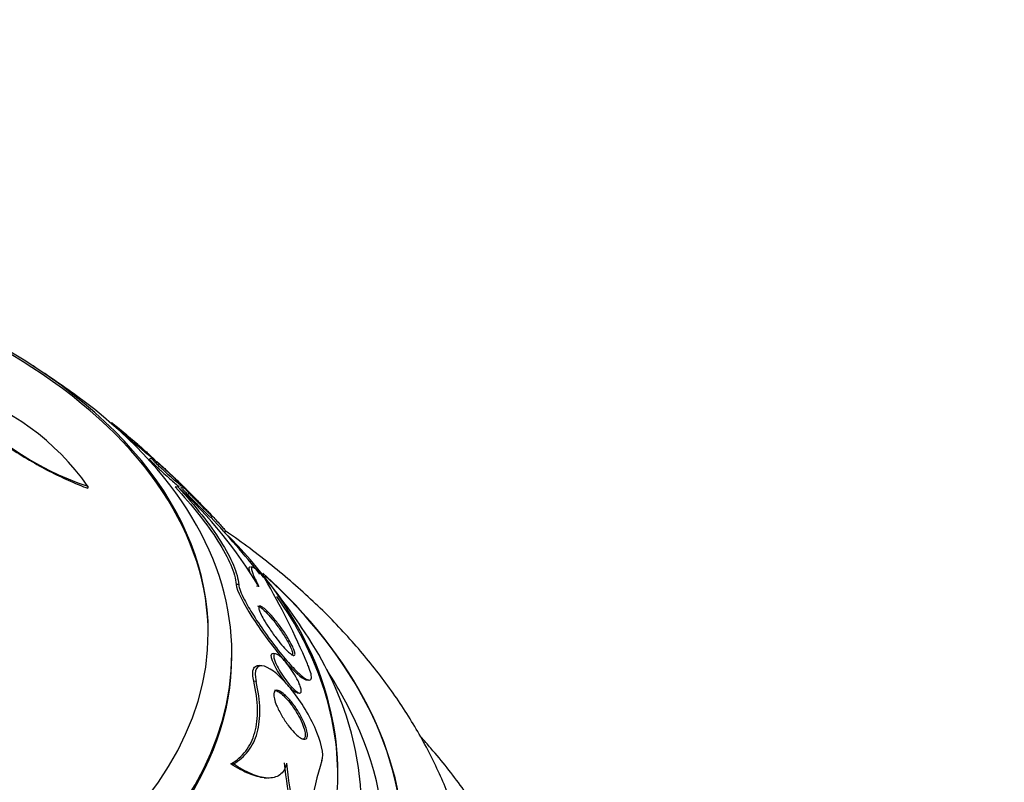
# Paper-space layout 'Layout1' of a CAD drawing. Units: millimetres. Extents: x 0 to 593, y 0 to 824.
# Drawn here: x 508 to 529, y 223 to 239 of the extents above; entities that cross this region are included whole.
import ezdxf
from ezdxf import colors
from ezdxf.entities.mleader import LeaderData, LeaderLine
from ezdxf.math import Vec2, Vec3

# ---------------------------------------------------------------- set-up
doc = ezdxf.new("R2010")
doc.units = ezdxf.units.MM
doc.layers.add('DV6_Défaut', color=7, linetype='Continuous')
doc.layers.add('Défaut', color=7, linetype='Continuous')

# ---------------------------------------------------------------- blocks, each defined once
blk = doc.blocks.new('_DOT')
at = {"color": 0}
blk.add_line((0, 0), (-1, 0), dxfattribs=at)
at = {"color": 0, "const_width": 0.333}
blk.add_lwpolyline([(-0.1665, 0, 1), (0.1665, 0, 1)], format="xyb", close=True, dxfattribs=at)
blk = doc.blocks.new('SE5')
at = {"layer": 'DV6_Défaut', "color": 7, "linetype": 'Continuous'}
for p, q in [((510.298, 230.198), (510.278, 230.191)), ((510.507, 230.011), (510.488, 230.004)), ((511.143, 229.448), (511.101, 229.432)), ((509.789, 228.85), (509.789, 228.809)), ((511.704, 228.834), (511.644, 228.837)), ((511.762, 228.821), (511.837, 228.848)), ((511.822, 228.836), (511.779, 228.82)), ((512.394, 228.192), (512.437, 228.208)), ((512.685, 227.882), (512.715, 227.892)), ((513.295, 227.133), (513.242, 227.137)), ((512.99, 226.767), (512.936, 226.77)), ((513.417, 226.727), (513.365, 226.73)), ((512.845, 225.253), (512.845, 225.302)), ((513.77, 225.3), (513.719, 225.303)), ((513.478, 225.045), (513.43, 225.048)), ((513.361, 224.71), (513.31, 224.714)), ((514.432, 224.743), (514.48, 224.74)), ((514.234, 224.468), (514.284, 224.465)), ((512.877, 222.96), (512.825, 222.963)), ((513.533, 222.667), (513.585, 222.664))]:
    blk.add_line(p, q, dxfattribs=at)
for centre, radius, start, end in [((497.595, 214.362), 20.26, 57.1011, 66.9456), ((497.595, 214.362), 20.3, 53.9379, 57.296), ((511.753, 234.766), 6.233, 218.7549, 251.6336), ((505.433, 225.788), 5.324, 35.1022, 72.7869), ((497.595, 214.362), 20.3, 48.9341, 51.2482), ((504.986, 221.621), 9.857, 31.1996, 47.0357), ((497.595, 214.362), 20.26, 38.5408, 43.0543), ((497.595, 214.362), 20.3, 34.4896, 38.3665), ((499.956, 218.981), 15.725, 22.8349, 30.2133), ((497.595, 214.362), 20.26, 29.9566, 31.5431), ((520.486, 223.547), 6.552, 184.9407, 202.619), ((520.538, 223.539), 6.555, 184.8959, 202.5603), ((520.092, 221.29), 5.614, 161.9275, 182.7165)]:
    blk.add_arc(centre, radius, start, end, dxfattribs=at)
for centre, major_axis, start_param, end_param in [((497.595, 225.75), (14.75, 0), 2.256715, 6.283185), ((497.595, 225.75), (14.75, 0), 0, 0.884877), ((497.595, 225.703), (-14.75, 0), 3.141593, 3.87024), ((497.595, 225.302), (15.25, 0), 2.47123, 6.283185), ((497.595, 225.302), (15.25, 0), 0, 0.670363), ((497.595, 222.762), (17.5, 0), 0, 0.531264), ((497.595, 222.762), (17.5, 0), 2.672295, 6.283185), ((497.595, 221.107), (18.906, 0), 2.561575, 6.283185), ((497.595, 221.107), (18.9, 0), 2.563958, 6.283185), ((497.595, 221.107), (18.906, 0), 0, 0.570877), ((497.595, 221.107), (18.9, 0), 0, 0.565513), ((497.595, 222.698), (-17.5, 0), 3.141593, 3.52847), ((497.595, 222.025), (18, 0), 2.76398, 6.283185), ((497.595, 222.025), (18, 0), 0, 0.377613), ((497.595, 225.253), (15.25, 0), 3.141593, 6.283185), ((497.595, 221.107), (18.5, 0), 2.820367, 6.283185), ((497.595, 221.107), (18.5, 0), 0, 0.321225)]:
    blk.add_ellipse(centre, major_axis=major_axis, ratio=0.57735, start_param=start_param, end_param=end_param, dxfattribs=at)
for points, knots in [([(506.892, 230.827), (506.939, 230.739), (507.005, 230.645), (507.176, 230.445), (507.278, 230.341), (507.62, 230.029), (507.896, 229.822), (508.316, 229.545), (508.459, 229.457), (508.742, 229.293), (508.881, 229.217), (509.155, 229.078), (509.29, 229.014), (509.548, 228.901), (509.671, 228.852), (509.789, 228.809)], [0, 0, 0, 0, 0.125, 0.125, 0.25, 0.25, 0.5, 0.5, 0.625, 0.625, 0.75, 0.75, 0.875, 0.875, 1, 1, 1, 1]), ([(510.296, 230.198), (510.296, 230.198), (510.297, 230.197), (510.297, 230.197), (510.3, 230.194), (510.308, 230.188), (510.321, 230.178), (510.334, 230.167), (510.352, 230.152), (510.374, 230.134), (510.394, 230.117), (510.417, 230.098), (510.442, 230.078), (510.467, 230.057), (510.494, 230.034), (510.521, 230.012), (510.552, 229.986), (510.584, 229.959), (510.616, 229.934), (510.662, 229.895), (510.707, 229.857), (510.748, 229.822), (510.79, 229.787), (510.829, 229.754), (510.863, 229.725), (510.903, 229.692), (510.936, 229.662), (510.96, 229.641), (510.974, 229.629), (510.986, 229.619), (510.993, 229.612)], [0, 0, 0, 0, 0.0294546, 0.0294546, 0.0294546, 0.1194897, 0.1194897, 0.1194897, 0.2102353, 0.2102353, 0.2102353, 0.2907187, 0.2907187, 0.2907187, 0.3717887, 0.3717887, 0.3717887, 0.4640884, 0.4640884, 0.4640884, 0.6021156, 0.6021156, 0.6021156, 0.7417952, 0.7417952, 0.7417952, 0.9045052, 0.9045052, 0.9045052, 1, 1, 1, 1]), ([(511.204, 229.416), (511.202, 229.42), (511.195, 229.428), (511.183, 229.439), (511.171, 229.45), (511.154, 229.466), (511.134, 229.485), (511.115, 229.502), (511.092, 229.523), (511.068, 229.545), (511.044, 229.566), (511.018, 229.589), (510.992, 229.613), (510.962, 229.639), (510.931, 229.665), (510.902, 229.691), (510.858, 229.729), (510.814, 229.767), (510.774, 229.8), (510.733, 229.835), (510.695, 229.866), (510.661, 229.894), (510.621, 229.927), (510.586, 229.954), (510.559, 229.974), (510.536, 229.992), (510.519, 230.004), (510.51, 230.008), (510.503, 230.012), (510.502, 230.011), (510.507, 230.004), (510.51, 229.999), (510.519, 229.99), (510.532, 229.977), (510.546, 229.964), (510.564, 229.946), (510.586, 229.926), (510.606, 229.908), (510.629, 229.887), (510.654, 229.866), (510.678, 229.844), (510.705, 229.821), (510.732, 229.798), (510.77, 229.765), (510.81, 229.732), (510.847, 229.7), (510.895, 229.66), (510.941, 229.622), (510.983, 229.588), (511.025, 229.553), (511.063, 229.522), (511.096, 229.496), (511.133, 229.466), (511.163, 229.442), (511.182, 229.428), (511.196, 229.418), (511.205, 229.413), (511.206, 229.414), (511.206, 229.414), (511.206, 229.415), (511.204, 229.416)], [0, 0, 0, 0, 0.040156, 0.040156, 0.040156, 0.080612, 0.080612, 0.080612, 0.117842, 0.117842, 0.117842, 0.154613, 0.154613, 0.154613, 0.1958, 0.1958, 0.1958, 0.257287, 0.257287, 0.257287, 0.319608, 0.319608, 0.319608, 0.394415, 0.394415, 0.394415, 0.458656, 0.458656, 0.458656, 0.507932, 0.507932, 0.507932, 0.548147, 0.548147, 0.548147, 0.588672, 0.588672, 0.588672, 0.62477, 0.62477, 0.62477, 0.661524, 0.661524, 0.661524, 0.713912, 0.713912, 0.713912, 0.781189, 0.781189, 0.781189, 0.849395, 0.849395, 0.849395, 0.92724, 0.92724, 0.92724, 0.982835, 0.982835, 0.982835, 1, 1, 1, 1]), ([(511.804, 228.841), (511.801, 228.846), (511.794, 228.855), (511.782, 228.868), (511.771, 228.881), (511.754, 228.898), (511.734, 228.919), (511.715, 228.938), (511.692, 228.961), (511.668, 228.984), (511.645, 229.007), (511.619, 229.032), (511.594, 229.057), (511.565, 229.084), (511.536, 229.112), (511.507, 229.138), (511.466, 229.177), (511.425, 229.214), (511.388, 229.248), (511.35, 229.282), (511.315, 229.313), (511.284, 229.34), (511.247, 229.372), (511.215, 229.398), (511.191, 229.416), (511.166, 229.436), (511.148, 229.447), (511.143, 229.447), (511.139, 229.447), (511.141, 229.443), (511.148, 229.433), (511.154, 229.425), (511.165, 229.412), (511.18, 229.397), (511.194, 229.381), (511.214, 229.36), (511.237, 229.338), (511.257, 229.318), (511.281, 229.295), (511.305, 229.271), (511.33, 229.247), (511.357, 229.222), (511.384, 229.197), (511.422, 229.162), (511.46, 229.127), (511.496, 229.094), (511.542, 229.054), (511.585, 229.015), (511.623, 228.982), (511.662, 228.948), (511.697, 228.919), (511.725, 228.896), (511.756, 228.87), (511.78, 228.851), (511.794, 228.842), (511.804, 228.835), (511.808, 228.835), (511.804, 228.841)], [0, 0, 0, 0, 0.041572, 0.041572, 0.041572, 0.083463, 0.083463, 0.083463, 0.121812, 0.121812, 0.121812, 0.159276, 0.159276, 0.159276, 0.200719, 0.200719, 0.200719, 0.261233, 0.261233, 0.261233, 0.322469, 0.322469, 0.322469, 0.395494, 0.395494, 0.395494, 0.471801, 0.471801, 0.471801, 0.519391, 0.519391, 0.519391, 0.559483, 0.559483, 0.559483, 0.599822, 0.599822, 0.599822, 0.636521, 0.636521, 0.636521, 0.674565, 0.674565, 0.674565, 0.728685, 0.728685, 0.728685, 0.796806, 0.796806, 0.796806, 0.865657, 0.865657, 0.865657, 0.942111, 0.942111, 0.942111, 1, 1, 1, 1]), ([(511.099, 229.431), (511.097, 229.431), (511.097, 229.429), (511.099, 229.425), (511.103, 229.419), (511.11, 229.409), (511.123, 229.395), (511.135, 229.381), (511.153, 229.362), (511.175, 229.34), (511.194, 229.32), (511.217, 229.298), (511.241, 229.275), (511.265, 229.252), (511.291, 229.227), (511.317, 229.203), (511.346, 229.176), (511.376, 229.148), (511.405, 229.122), (511.448, 229.083), (511.491, 229.045), (511.529, 229.011), (511.568, 228.977), (511.604, 228.946), (511.635, 228.919), (511.673, 228.887), (511.705, 228.861), (511.728, 228.844)], [0, 0, 0, 0, 0.0648715, 0.0648715, 0.0648715, 0.1625883, 0.1625883, 0.1625883, 0.2611602, 0.2611602, 0.2611602, 0.3475174, 0.3475174, 0.3475174, 0.4332481, 0.4332481, 0.4332481, 0.5300997, 0.5300997, 0.5300997, 0.6749004, 0.6749004, 0.6749004, 0.8215224, 0.8215224, 0.8215224, 1, 1, 1, 1]), ([(511.252, 229.379), (511.253, 229.379), (511.258, 229.375), (511.269, 229.365), (511.279, 229.356), (511.296, 229.341), (511.317, 229.321), (511.336, 229.305), (511.358, 229.284), (511.383, 229.261), (511.406, 229.239), (511.432, 229.215), (511.458, 229.191), (511.487, 229.164), (511.516, 229.136), (511.545, 229.109), (511.578, 229.078), (511.611, 229.046), (511.642, 229.017), (511.679, 228.981), (511.714, 228.948), (511.745, 228.918), (511.781, 228.883), (511.812, 228.852), (511.837, 228.827), (511.863, 228.801), (511.882, 228.781), (511.891, 228.77), (511.893, 228.767), (511.895, 228.765), (511.896, 228.764)], [0, 0, 0, 0, 0.095211, 0.095211, 0.095211, 0.192591, 0.192591, 0.192591, 0.277021, 0.277021, 0.277021, 0.357757, 0.357757, 0.357757, 0.445377, 0.445377, 0.445377, 0.547613, 0.547613, 0.547613, 0.669793, 0.669793, 0.669793, 0.811652, 0.811652, 0.811652, 0.96191, 0.96191, 0.96191, 1, 1, 1, 1]), ([(511.644, 228.837), (511.827, 228.639), (511.995, 228.443), (512.3, 228.058), (512.436, 227.869), (512.666, 227.507), (512.757, 227.338), (512.889, 227.028), (512.928, 226.887), (512.936, 226.77)], [0, 0, 0, 0, 0.25, 0.25, 0.5, 0.5, 0.75, 0.75, 1, 1, 1, 1]), ([(511.704, 228.834), (511.886, 228.635), (512.054, 228.439), (512.357, 228.054), (512.493, 227.864), (512.721, 227.503), (512.812, 227.334), (512.943, 227.024), (512.982, 226.884), (512.99, 226.767)], [0, 0, 0, 0, 0.25, 0.25, 0.5, 0.5, 0.75, 0.75, 1, 1, 1, 1]), ([(511.778, 228.82), (511.778, 228.82), (511.778, 228.819), (511.778, 228.819), (511.778, 228.818), (511.783, 228.811), (511.793, 228.799), (511.803, 228.788), (511.819, 228.77), (511.839, 228.747), (511.857, 228.728), (511.879, 228.705), (511.903, 228.68), (511.925, 228.657), (511.95, 228.631), (511.975, 228.606), (512.002, 228.578), (512.03, 228.55), (512.057, 228.522), (512.088, 228.491), (512.12, 228.459), (512.149, 228.43), (512.184, 228.396), (512.217, 228.363), (512.246, 228.334), (512.28, 228.3), (512.311, 228.271), (512.334, 228.248), (512.36, 228.224), (512.379, 228.206), (512.389, 228.198), (512.391, 228.196), (512.393, 228.194), (512.394, 228.193)], [0, 0, 0, 0, 0.011566, 0.011566, 0.011566, 0.109954, 0.109954, 0.109954, 0.209358, 0.209358, 0.209358, 0.29426, 0.29426, 0.29426, 0.373713, 0.373713, 0.373713, 0.458865, 0.458865, 0.458865, 0.557751, 0.557751, 0.557751, 0.676175, 0.676175, 0.676175, 0.815021, 0.815021, 0.815021, 0.964715, 0.964715, 0.964715, 1, 1, 1, 1]), ([(512.437, 228.207), (512.437, 228.208), (512.432, 228.214), (512.423, 228.225), (512.413, 228.236), (512.398, 228.252), (512.379, 228.273), (512.361, 228.292), (512.339, 228.315), (512.316, 228.34), (512.293, 228.364), (512.269, 228.389), (512.244, 228.415), (512.217, 228.443), (512.19, 228.472), (512.163, 228.499), (512.132, 228.531), (512.102, 228.562), (512.073, 228.591), (512.039, 228.626), (512.007, 228.659), (511.978, 228.687), (511.944, 228.721), (511.914, 228.751), (511.889, 228.774), (511.863, 228.8), (511.842, 228.818), (511.831, 228.828), (511.822, 228.835), (511.818, 228.837), (511.821, 228.832), (511.823, 228.828), (511.83, 228.819), (511.842, 228.806), (511.854, 228.792), (511.872, 228.773), (511.894, 228.75), (511.912, 228.729), (511.935, 228.706), (511.959, 228.681), (511.982, 228.656), (512.008, 228.63), (512.033, 228.604), (512.061, 228.576), (512.089, 228.547), (512.117, 228.519), (512.149, 228.487), (512.181, 228.455), (512.21, 228.426), (512.246, 228.391), (512.278, 228.358), (512.307, 228.33), (512.34, 228.297), (512.369, 228.27), (512.39, 228.249), (512.413, 228.227), (512.429, 228.213), (512.434, 228.209), (512.436, 228.207), (512.437, 228.207), (512.437, 228.207)], [0, 0, 0, 0, 0.046823, 0.046823, 0.046823, 0.094062, 0.094062, 0.094062, 0.136147, 0.136147, 0.136147, 0.175394, 0.175394, 0.175394, 0.216872, 0.216872, 0.216872, 0.264397, 0.264397, 0.264397, 0.320831, 0.320831, 0.320831, 0.387108, 0.387108, 0.387108, 0.459726, 0.459726, 0.459726, 0.515342, 0.515342, 0.515342, 0.561099, 0.561099, 0.561099, 0.607261, 0.607261, 0.607261, 0.647533, 0.647533, 0.647533, 0.686454, 0.686454, 0.686454, 0.729027, 0.729027, 0.729027, 0.778936, 0.778936, 0.778936, 0.838674, 0.838674, 0.838674, 0.907847, 0.907847, 0.907847, 0.980533, 0.980533, 0.980533, 1, 1, 1, 1]), ([(512.328, 228.327), (512.33, 228.325), (512.332, 228.323), (512.333, 228.321), (512.361, 228.293), (512.389, 228.263), (512.416, 228.234), (512.446, 228.201), (512.477, 228.169), (512.505, 228.138), (512.538, 228.102), (512.568, 228.069), (512.595, 228.039), (512.625, 228.005), (512.652, 227.975), (512.672, 227.952), (512.693, 227.927), (512.708, 227.909), (512.714, 227.9), (512.716, 227.896), (512.718, 227.894), (512.717, 227.893)], [0, 0, 0, 0, 0.008422, 0.008422, 0.008422, 0.144552, 0.144552, 0.144552, 0.299603, 0.299603, 0.299603, 0.480592, 0.480592, 0.480592, 0.686991, 0.686991, 0.686991, 0.904819, 0.904819, 0.904819, 1, 1, 1, 1]), ([(518.083, 218.917), (518.087, 219.038), (518.099, 219.442), (518.018, 220.211), (517.835, 221.149), (517.545, 222.08), (517.158, 222.988), (516.672, 223.876), (516.088, 224.738), (515.407, 225.572), (514.631, 226.372), (513.762, 227.134), (513.097, 227.635), (512.733, 227.887), (512.701, 227.909)], [0, 0, 0, 0, 0.0316856, 0.1233971, 0.2150524, 0.3071483, 0.4001695, 0.494517, 0.5904697, 0.6881488, 0.7875014, 0.8883141, 0.9902627, 1, 1, 1, 1]), ([(513.227, 227.138), (513.22, 227.138), (513.215, 227.136), (513.203, 227.119), (513.207, 227.089), (513.222, 227.042)], [0, 0, 0, 0, 0.273719, 0.273719, 1, 1, 1, 1]), ([(513.546, 226.894), (513.468, 226.983), (513.404, 227.049), (513.307, 227.131), (513.276, 227.144), (513.254, 227.112), (513.263, 227.068), (513.317, 226.929), (513.36, 226.837), (513.417, 226.727)], [0, 0, 0, 0, 0.25, 0.25, 0.5, 0.5, 0.75, 0.75, 1, 1, 1, 1]), ([(512.936, 226.77), (512.945, 226.641), (513.095, 226.361), (513.449, 225.807), (513.659, 225.518), (514.066, 225.025), (514.27, 224.813), (514.407, 224.748), (514.422, 224.744), (514.435, 224.744)], [0, 0, 0, 0, 0.317558, 0.317558, 0.635116, 0.635116, 0.952674, 0.952674, 1, 1, 1, 1]), ([(512.99, 226.767), (512.99, 226.765), (512.99, 226.764), (512.99, 226.762), (512.993, 226.728), (513.006, 226.682), (513.027, 226.629), (513.048, 226.574), (513.078, 226.51), (513.113, 226.442), (513.165, 226.341), (513.231, 226.228), (513.303, 226.114), (513.392, 225.973), (513.492, 225.825), (513.594, 225.684), (513.697, 225.541), (513.805, 225.4), (513.909, 225.272), (514.001, 225.161), (514.092, 225.057), (514.176, 224.97), (514.242, 224.903), (514.305, 224.845), (514.358, 224.804), (514.402, 224.77), (514.441, 224.748), (514.471, 224.742), (514.5, 224.735), (514.52, 224.744), (514.529, 224.768), (514.536, 224.791), (514.535, 224.826), (514.525, 224.871), (514.515, 224.916), (514.496, 224.971), (514.471, 225.032), (514.464, 225.049), (514.457, 225.066), (514.449, 225.084)], [0, 0, 0, 0, 0.00288, 0.00288, 0.00288, 0.068345, 0.068345, 0.068345, 0.136771, 0.136771, 0.136771, 0.240179, 0.240179, 0.240179, 0.36904, 0.36904, 0.36904, 0.498922, 0.498922, 0.498922, 0.612101, 0.612101, 0.612101, 0.701179, 0.701179, 0.701179, 0.774881, 0.774881, 0.774881, 0.849125, 0.849125, 0.849125, 0.915438, 0.915438, 0.915438, 0.981857, 0.981857, 0.981857, 1, 1, 1, 1]), ([(513.389, 226.314), (513.4, 226.313), (513.416, 226.306), (513.434, 226.295), (513.455, 226.283), (513.479, 226.264), (513.504, 226.242), (513.542, 226.208), (513.585, 226.165), (513.628, 226.118), (513.672, 226.069), (513.717, 226.015), (513.761, 225.958), (513.814, 225.89), (513.867, 225.816), (513.916, 225.743), (513.967, 225.667), (514.015, 225.589), (514.052, 225.518), (514.076, 225.473), (514.097, 225.43), (514.111, 225.393), (514.123, 225.362), (514.132, 225.334), (514.135, 225.313), (514.138, 225.292), (514.136, 225.277), (514.128, 225.27), (514.124, 225.266), (514.118, 225.264), (514.111, 225.265)], [0, 0, 0, 0, 0.0715353, 0.0715353, 0.0715353, 0.1518987, 0.1518987, 0.1518987, 0.2727755, 0.2727755, 0.2727755, 0.3954141, 0.3954141, 0.3954141, 0.5434045, 0.5434045, 0.5434045, 0.6978463, 0.6978463, 0.6978463, 0.7937375, 0.7937375, 0.7937375, 0.8745799, 0.8745799, 0.8745799, 0.95594, 0.95594, 0.95594, 1, 1, 1, 1]), ([(514.161, 225.261), (514.147, 225.262), (514.128, 225.272), (514.105, 225.288), (514.082, 225.304), (514.056, 225.327), (514.028, 225.354), (513.988, 225.392), (513.945, 225.439), (513.9, 225.491), (513.856, 225.544), (513.81, 225.602), (513.765, 225.662), (513.712, 225.732), (513.659, 225.807), (513.611, 225.881), (513.571, 225.942), (513.533, 226.005), (513.502, 226.062), (513.477, 226.107), (513.456, 226.149), (513.441, 226.186), (513.429, 226.216), (513.42, 226.243), (513.417, 226.263), (513.414, 226.284), (513.416, 226.299), (513.424, 226.305), (513.431, 226.312), (513.442, 226.312), (513.457, 226.306), (513.473, 226.301), (513.492, 226.289), (513.513, 226.274), (513.543, 226.251), (513.578, 226.22), (513.614, 226.183), (513.661, 226.136), (513.711, 226.08), (513.76, 226.02), (513.81, 225.96), (513.86, 225.893), (513.908, 225.826), (513.961, 225.751), (514.012, 225.672), (514.056, 225.597), (514.087, 225.544), (514.115, 225.492), (514.137, 225.446), (514.154, 225.408), (514.168, 225.373), (514.177, 225.344), (514.185, 225.315), (514.188, 225.292), (514.184, 225.278), (514.181, 225.266), (514.173, 225.261), (514.161, 225.261)], [0, 0, 0, 0, 0.044162, 0.044162, 0.044162, 0.087908, 0.087908, 0.087908, 0.150135, 0.150135, 0.150135, 0.213157, 0.213157, 0.213157, 0.287934, 0.287934, 0.287934, 0.350598, 0.350598, 0.350598, 0.399048, 0.399048, 0.399048, 0.43897, 0.43897, 0.43897, 0.479167, 0.479167, 0.479167, 0.515407, 0.515407, 0.515407, 0.552746, 0.552746, 0.552746, 0.606211, 0.606211, 0.606211, 0.674287, 0.674287, 0.674287, 0.743197, 0.743197, 0.743197, 0.820556, 0.820556, 0.820556, 0.874658, 0.874658, 0.874658, 0.918537, 0.918537, 0.918537, 0.962844, 0.962844, 0.962844, 1, 1, 1, 1]), ([(514.223, 224.47), (514.206, 224.475), (514.183, 224.488), (514.159, 224.507), (514.135, 224.526), (514.108, 224.55), (514.081, 224.578), (514.049, 224.612), (514.016, 224.65), (513.983, 224.692), (513.945, 224.74), (513.906, 224.794), (513.87, 224.849), (513.831, 224.908), (513.794, 224.97), (513.763, 225.029), (513.742, 225.07), (513.723, 225.11), (513.709, 225.147), (513.698, 225.177), (513.689, 225.206), (513.685, 225.229), (513.681, 225.253), (513.682, 225.272), (513.687, 225.285), (513.691, 225.296), (513.699, 225.302), (513.71, 225.303), (513.713, 225.303), (513.715, 225.303), (513.717, 225.303)], [0, 0, 0, 0, 0.103866, 0.103866, 0.103866, 0.206724, 0.206724, 0.206724, 0.327998, 0.327998, 0.327998, 0.471041, 0.471041, 0.471041, 0.624753, 0.624753, 0.624753, 0.730531, 0.730531, 0.730531, 0.818076, 0.818076, 0.818076, 0.906307, 0.906307, 0.906307, 0.98456, 0.98456, 0.98456, 1, 1, 1, 1]), ([(514.23, 224.488), (514.204, 224.505), (514.174, 224.531), (514.143, 224.562), (514.112, 224.593), (514.08, 224.63), (514.048, 224.669), (514.01, 224.716), (513.972, 224.767), (513.936, 224.821), (513.897, 224.879), (513.859, 224.94), (513.827, 225), (513.804, 225.043), (513.783, 225.086), (513.767, 225.125), (513.754, 225.158), (513.744, 225.188), (513.738, 225.214), (513.732, 225.24), (513.731, 225.261), (513.735, 225.276), (513.739, 225.289), (513.746, 225.297), (513.756, 225.299), (513.766, 225.302), (513.78, 225.299), (513.795, 225.292), (513.812, 225.285), (513.832, 225.272), (513.853, 225.256), (513.878, 225.236), (513.905, 225.211), (513.932, 225.182), (513.965, 225.148), (514, 225.107), (514.034, 225.064), (514.073, 225.014), (514.112, 224.959), (514.148, 224.902), (514.186, 224.843), (514.221, 224.781), (514.25, 224.722), (514.269, 224.682), (514.286, 224.644), (514.298, 224.609), (514.308, 224.58), (514.315, 224.552), (514.317, 224.53), (514.32, 224.508), (514.319, 224.491), (514.313, 224.48), (514.308, 224.47), (514.299, 224.465), (514.287, 224.465), (514.275, 224.465), (514.26, 224.47), (514.244, 224.479), (514.239, 224.482), (514.234, 224.485), (514.23, 224.488)], [0, 0, 0, 0, 0.058361, 0.058361, 0.058361, 0.11621, 0.11621, 0.11621, 0.184624, 0.184624, 0.184624, 0.259443, 0.259443, 0.259443, 0.313394, 0.313394, 0.313394, 0.357493, 0.357493, 0.357493, 0.401988, 0.401988, 0.401988, 0.440801, 0.440801, 0.440801, 0.47874, 0.47874, 0.47874, 0.520891, 0.520891, 0.520891, 0.571078, 0.571078, 0.571078, 0.631979, 0.631979, 0.631979, 0.703121, 0.703121, 0.703121, 0.777716, 0.777716, 0.777716, 0.827517, 0.827517, 0.827517, 0.86962, 0.86962, 0.86962, 0.91199, 0.91199, 0.91199, 0.950372, 0.950372, 0.950372, 0.989333, 0.989333, 0.989333, 1, 1, 1, 1]), ([(514.755, 223.031), (514.809, 223.153), (514.739, 223.446), (514.47, 224.036), (514.281, 224.332), (513.895, 224.8), (513.689, 224.984), (513.381, 225.082), (513.304, 224.957), (513.361, 224.71)], [0, 0, 0, 0, 0.25, 0.25, 0.5, 0.5, 0.75, 0.75, 1, 1, 1, 1]), ([(513.31, 224.714), (513.297, 224.767), (513.29, 224.816), (513.289, 224.859), (513.286, 224.916), (513.295, 224.963), (513.314, 224.994), (513.331, 225.024), (513.357, 225.041), (513.39, 225.047), (513.401, 225.048), (513.413, 225.049), (513.425, 225.048)], [0, 0, 0, 0, 0.249572, 0.249572, 0.249572, 0.584545, 0.584545, 0.584545, 0.894494, 0.894494, 0.894494, 1, 1, 1, 1]), ([(512.825, 222.963), (512.949, 223.034), (513.054, 223.124), (513.224, 223.344), (513.29, 223.477), (513.374, 223.776), (513.393, 223.942), (513.385, 224.309), (513.358, 224.507), (513.31, 224.714)], [0, 0, 0, 0, 0.25, 0.25, 0.5, 0.5, 0.75, 0.75, 1, 1, 1, 1]), ([(512.877, 222.96), (513, 223.031), (513.105, 223.12), (513.275, 223.34), (513.34, 223.473), (513.424, 223.772), (513.443, 223.938), (513.436, 224.304), (513.409, 224.503), (513.361, 224.71)], [0, 0, 0, 0, 0.25, 0.25, 0.5, 0.5, 0.75, 0.75, 1, 1, 1, 1]), ([(514.369, 223.485), (514.342, 223.491), (514.31, 223.508), (514.277, 223.532), (514.243, 223.557), (514.207, 223.589), (514.171, 223.627), (514.129, 223.67), (514.085, 223.722), (514.043, 223.778), (513.996, 223.841), (513.949, 223.911), (513.906, 223.982), (513.864, 224.055), (513.824, 224.132), (513.794, 224.204), (513.774, 224.251), (513.758, 224.298), (513.747, 224.339), (513.737, 224.381), (513.732, 224.42), (513.734, 224.449), (513.736, 224.475), (513.743, 224.494), (513.754, 224.507), (513.765, 224.518), (513.78, 224.523), (513.798, 224.523), (513.817, 224.522), (513.84, 224.515), (513.864, 224.502), (513.893, 224.487), (513.924, 224.465), (513.956, 224.437), (513.995, 224.405), (514.035, 224.364), (514.075, 224.318), (514.121, 224.264), (514.168, 224.203), (514.212, 224.138), (514.258, 224.068), (514.303, 223.992), (514.341, 223.917), (514.368, 223.861), (514.393, 223.805), (514.411, 223.753), (514.427, 223.709), (514.438, 223.666), (514.444, 223.629), (514.451, 223.592), (514.451, 223.56), (514.446, 223.536), (514.441, 223.514), (514.432, 223.499), (514.419, 223.491), (514.406, 223.482), (514.388, 223.481), (514.369, 223.485)], [0, 0, 0, 0, 0.054108, 0.054108, 0.054108, 0.107732, 0.107732, 0.107732, 0.170612, 0.170612, 0.170612, 0.242104, 0.242104, 0.242104, 0.314639, 0.314639, 0.314639, 0.361624, 0.361624, 0.361624, 0.409083, 0.409083, 0.409083, 0.449968, 0.449968, 0.449968, 0.488384, 0.488384, 0.488384, 0.529757, 0.529757, 0.529757, 0.578023, 0.578023, 0.578023, 0.636024, 0.636024, 0.636024, 0.704103, 0.704103, 0.704103, 0.777309, 0.777309, 0.777309, 0.830686, 0.830686, 0.830686, 0.875323, 0.875323, 0.875323, 0.920299, 0.920299, 0.920299, 0.96024, 0.96024, 0.96024, 1, 1, 1, 1]), ([(513.751, 224.526), (513.762, 224.525), (513.773, 224.523), (513.784, 224.519), (513.809, 224.51), (513.837, 224.494), (513.865, 224.473), (513.9, 224.448), (513.937, 224.416), (513.973, 224.378), (514.017, 224.333), (514.062, 224.28), (514.105, 224.222), (514.154, 224.158), (514.201, 224.086), (514.243, 224.013), (514.277, 223.953), (514.309, 223.89), (514.334, 223.829), (514.348, 223.798), (514.359, 223.768), (514.369, 223.739)], [0, 0, 0, 0, 0.062159, 0.062159, 0.062159, 0.19221, 0.19221, 0.19221, 0.347635, 0.347635, 0.347635, 0.533308, 0.533308, 0.533308, 0.742142, 0.742142, 0.742142, 0.91343, 0.91343, 0.91343, 1, 1, 1, 1]), ([(514.369, 223.739), (514.383, 223.697), (514.393, 223.658), (514.398, 223.623), (514.403, 223.589), (514.403, 223.559), (514.398, 223.536), (514.393, 223.515), (514.383, 223.501), (514.37, 223.493), (514.36, 223.487), (514.349, 223.485), (514.336, 223.486)], [0, 0, 0, 0, 0.277483, 0.277483, 0.277483, 0.556735, 0.556735, 0.556735, 0.81615, 0.81615, 0.81615, 1, 1, 1, 1]), ([(519.592, 217.003), (519.593, 217.025), (519.61, 217.338), (519.549, 218.002), (519.397, 218.917), (519.133, 219.832), (518.77, 220.73), (518.306, 221.61), (517.743, 222.468), (517.237, 223.107), (516.923, 223.46), (516.847, 223.543)], [0, 0, 0, 0, 0.00866, 0.142302, 0.275861, 0.409807, 0.544624, 0.680666, 0.818115, 0.956973, 1, 1, 1, 1]), ([(514.006, 222.979), (513.983, 222.867), (513.933, 222.783), (513.827, 222.704), (513.787, 222.686), (513.698, 222.664), (513.65, 222.66), (513.495, 222.668), (513.38, 222.7), (513.138, 222.802), (513.009, 222.874), (512.877, 222.96)], [0, 0, 0, 0, 0.25, 0.25, 0.375, 0.375, 0.5, 0.5, 0.75, 0.75, 1, 1, 1, 1]), ([(513.54, 222.667), (513.439, 222.674), (513.326, 222.705), (513.087, 222.806), (512.958, 222.877), (512.825, 222.963)], [0, 0, 0, 0, 0.493061, 0.493061, 1, 1, 1, 1])]:
    blk.add_open_spline(points, degree=3, knots=knots, dxfattribs=at)

psp = doc.layouts.get("Layout1")

# ---------------------------------------------------------------- block references
at = {"layer": 'Défaut'}
psp.add_blockref('SE5', (0, 0), dxfattribs=at)

# ---------------------------------------------------------------- leaders
at = {"layer": 'Défaut', "color": 7, "linetype": 'Continuous'}
ml = psp.add_multileader_mtext('Standard', dxfattribs=at)
ml.set_content('{\\pxsm0.9;\\fSolid Edge ISO|b1||i0||c0|p34;\\W1.;23/04/2012\\P}', color=256)
ml.set_leader_properties()
ml.set_arrow_properties(name='DOT')
ml.build(insert=Vec2(0, 0))
ml.multileader.update_dxf_attribs({"leader_type": 0, "dogleg_length": 0, "arrow_head_size": 12})
ctx = ml.context
ctx.base_point, ctx.char_height, ctx.arrow_head_size, ctx.landing_gap_size = Vec3(503.347, 814.659), 12, 12, 4.2
notes = []
notes.append((ctx, [(0, (0, 0, 0), (0, 0), (1, 0), 1, [])]))
ctx.mtext.insert = Vec3(507.547, 820.779)
for ctx, leaders in notes:
    for number, flags, end, landing, length, lines in leaders:
        leader = LeaderData()
        leader.index, (leader.has_last_leader_line, leader.has_dogleg_vector, leader.attachment_direction) = number, flags
        leader.last_leader_point, leader.dogleg_vector, leader.dogleg_length = Vec3(end), Vec3(landing), length
        for number, points, colour, breaks in lines:
            line = LeaderLine()
            line.index, line.vertices, line.color, line.breaks = number, Vec3.list(points), colors.encode_raw_color(colour), breaks
            leader.lines.append(line)
        ctx.leaders.append(leader)

doc.saveas('drawing.dxf')
